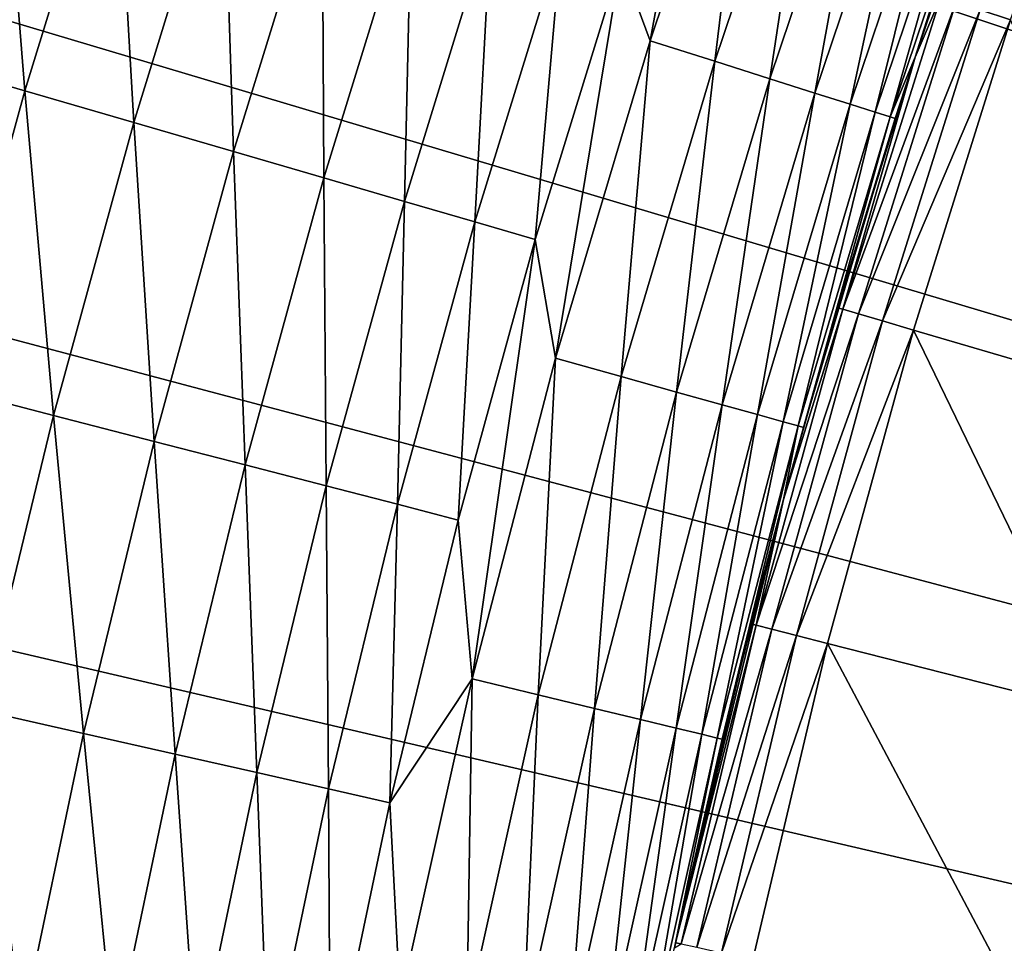
# Model space of a CAD drawing. Extents: x -30 to 67, y -249 to 30.
# Drawn here: x -23 to -21, y 5 to 7 of the extents above; entities that cross this region are included whole.
import ezdxf

# ---------------------------------------------------------------- set-up
doc = ezdxf.new("R2010")
doc.units = 0
doc.layers.add('L4', color=7, linetype='CONTINUOUS')

msp = doc.modelspace()

# ---------------------------------------------------------------- linework, layer by layer
at = {"layer": 'L4', "color": 7}
for points in [[(0, 0), (-21.1606, 20.84032), (-20.51521, 21.47595)], [(0, 0), (-21.1606, 20.84032), (-20.51521, 21.47595)], [(0, 0), (-21.78631, 20.18531), (-21.1606, 20.84032)], [(0, 0), (-21.78631, 20.18531), (-21.1606, 20.84032)], [(-22.39175, 19.51153), (-21.78631, 20.18531), (0, 0)], [(-22.39175, 19.51153), (-21.78631, 20.18531), (0, 0)], [(0, 0), (-22.97636, 18.81959), (-22.39175, 19.51153)], [(0, 0), (-22.97636, 18.81959), (-22.39175, 19.51153)], [(0, 0), (-23.5396, 18.11014), (-22.97636, 18.81959)], [(0, 0), (-23.5396, 18.11014), (-22.97636, 18.81959)], [(-24.08094, 17.38385), (-23.5396, 18.11014), (0, 0)], [(-24.08094, 17.38385), (-23.5396, 18.11014), (0, 0)], [(0, 0), (-24.59988, 16.64139), (-24.08094, 17.38385)], [(0, 0), (-24.59988, 16.64139), (-24.08094, 17.38385)], [(0, 0), (-25.09594, 15.88345), (-24.59988, 16.64139)], [(0, 0), (-25.09594, 15.88345), (-24.59988, 16.64139)], [(-25.56865, 15.11073), (-25.09594, 15.88345), (0, 0)], [(-25.56865, 15.11073), (-25.09594, 15.88345), (0, 0)], [(0, 0), (-26.01757, 14.32396), (-25.56865, 15.11073)], [(0, 0), (-26.01757, 14.32396), (-25.56865, 15.11073)], [(0, 0), (-26.4423, 13.52386), (-26.01757, 14.32396)], [(0, 0), (-26.4423, 13.52386), (-26.01757, 14.32396)], [(-26.84243, 12.71118), (-26.4423, 13.52386), (0, 0)], [(-26.84243, 12.71118), (-26.4423, 13.52386), (0, 0)], [(0, 0), (-27.21759, 11.88668), (-26.84243, 12.71118)], [(0, 0), (-27.21759, 11.88668), (-26.84243, 12.71118)], [(0, 0), (-27.56742, 11.05112), (-27.21759, 11.88668)], [(0, 0), (-27.56742, 11.05112), (-27.21759, 11.88668)], [(-27.89162, 10.20528), (-27.56742, 11.05112), (0, 0)], [(-27.89162, 10.20528), (-27.56742, 11.05112), (0, 0)], [(0, 0), (-28.18987, 9.349941), (-27.89162, 10.20528)], [(0, 0), (-28.18987, 9.349941), (-27.89162, 10.20528)], [(0, 0), (-28.46189, 8.48591), (-28.18987, 9.349941)], [(0, 0), (-28.46189, 8.48591), (-28.18987, 9.349941)], [(-28.70744, 7.613983), (-28.46189, 8.48591), (0, 0)], [(-28.70744, 7.613983), (-28.46189, 8.48591), (0, 0)], [(-21.60759, 6.853405, 12.03007), (-21.45169, 7.704522, 11.54546), (-21.67772, 7.043518, 11.54546)], [(-21.60759, 6.853405, 12.03007), (-21.45169, 7.704522, 11.54546), (-21.67772, 7.043518, 11.54546)], [(-21.35377, 7.607489, 12.03007), (-21.45169, 7.704522, 11.54546), (-21.60759, 6.853405, 12.03007)], [(-21.35377, 7.607489, 12.03007), (-21.45169, 7.704522, 11.54546), (-21.60759, 6.853405, 12.03007)], [(-20.74119, 6.903331, 106.3543), (-20.48158, 7.639234, 106.3543), (-20.81459, 6.927759, 106.3095)], [(-20.74119, 6.903331, 106.3543), (-20.48158, 7.639234, 106.3543), (-20.81459, 6.927759, 106.3095)], [(0, 0), (-28.92629, 6.734975), (-28.70744, 7.613983)], [(0, 0), (-28.92629, 6.734975), (-28.70744, 7.613983)], [(-21.35377, 7.607489, 12.03007), (-21.60759, 6.853405, 12.03007), (-21.45169, 6.803955, 12.80093)], [(-21.35377, 7.607489, 12.03007), (-21.60759, 6.853405, 12.03007), (-21.45169, 6.803955, 12.80093)], [(-21.35377, 7.607489, 12.03007), (-21.45169, 6.803955, 12.80093), (-21.19969, 7.552598, 12.80093)], [(-21.35377, 7.607489, 12.03007), (-21.45169, 6.803955, 12.80093), (-21.19969, 7.552598, 12.80093)], [(-21.19969, 7.552598, 12.80093), (-21.45169, 6.803955, 12.80093), (-21.31949, 6.762026, 13.57666)], [(-21.19969, 7.552598, 12.80093), (-21.45169, 6.803955, 12.80093), (-21.31949, 6.762026, 13.57666)], [(-21.19969, 7.552598, 12.80093), (-21.31949, 6.762026, 13.57666), (-21.06905, 7.506055, 13.57666)], [(-21.19969, 7.552598, 12.80093), (-21.31949, 6.762026, 13.57666), (-21.06905, 7.506055, 13.57666)], [(-23.17373, 7.529602, 8.438377), (-23.39359, 6.81591, 8.438377), (-23.11016, 6.733329, 8.842457)], [(-23.17373, 7.529602, 8.438377), (-23.39359, 6.81591, 8.438377), (-23.11016, 6.733329, 8.842457)], [(-22.89296, 7.438374, 8.842457), (-23.17373, 7.529602, 8.438377), (-23.11016, 6.733329, 8.842457)], [(-22.89296, 7.438374, 8.842457), (-23.17373, 7.529602, 8.438377), (-23.11016, 6.733329, 8.842457)], [(-21.06905, 7.506055, 13.57666), (-21.31949, 6.762026, 13.57666), (-21.21115, 6.727661, 14.35645)], [(-21.06905, 7.506055, 13.57666), (-21.31949, 6.762026, 13.57666), (-21.21115, 6.727661, 14.35645)], [(-21.06905, 7.506055, 13.57666), (-21.21115, 6.727661, 14.35645), (-20.96198, 7.467909, 14.35645)], [(-21.06905, 7.506055, 13.57666), (-21.21115, 6.727661, 14.35645), (-20.96198, 7.467909, 14.35645)], [(-20.96198, 7.467909, 14.35645), (-21.21115, 6.727661, 14.35645), (-21.12676, 6.700896, 15.13948)], [(-20.96198, 7.467909, 14.35645), (-21.21115, 6.727661, 14.35645), (-21.12676, 6.700896, 15.13948)], [(-20.96198, 7.467909, 14.35645), (-21.12676, 6.700896, 15.13948), (-20.87858, 7.438199, 15.13948)], [(-20.96198, 7.467909, 14.35645), (-21.12676, 6.700896, 15.13948), (-20.87858, 7.438199, 15.13948)], [(-22.89296, 7.438374, 8.842457), (-23.11016, 6.733329, 8.842457), (-22.84812, 6.656981, 9.261912)], [(-22.89296, 7.438374, 8.842457), (-23.11016, 6.733329, 8.842457), (-22.84812, 6.656981, 9.261912)], [(-22.63338, 7.354033, 9.261912), (-22.89296, 7.438374, 8.842457), (-22.84812, 6.656981, 9.261912)], [(-22.63338, 7.354033, 9.261912), (-22.89296, 7.438374, 8.842457), (-22.84812, 6.656981, 9.261912)], [(-20.87858, 7.438199, 15.13948), (-21.12676, 6.700896, 15.13948), (-21.06642, 6.681758, 15.92497)], [(-20.87858, 7.438199, 15.13948), (-21.12676, 6.700896, 15.13948), (-21.06642, 6.681758, 15.92497)], [(-20.87858, 7.438199, 15.13948), (-21.06642, 6.681758, 15.92497), (-20.81895, 7.416956, 15.92497)], [(-20.87858, 7.438199, 15.13948), (-21.06642, 6.681758, 15.92497), (-20.81895, 7.416956, 15.92497)], [(-20.81895, 7.416956, 15.92497), (-21.06642, 6.681758, 15.92497), (-21.0302, 6.670268, 16.71208)], [(-20.81895, 7.416956, 15.92497), (-21.06642, 6.681758, 15.92497), (-21.0302, 6.670268, 16.71208)], [(-20.81895, 7.416956, 15.92497), (-21.0302, 6.670268, 16.71208), (-20.78315, 7.404201, 16.71208)], [(-20.81895, 7.416956, 15.92497), (-21.0302, 6.670268, 16.71208), (-20.78315, 7.404201, 16.71208)], [(-20.78315, 7.404201, 16.71208), (-21.0302, 6.670268, 16.71208), (-20.9708, 6.813825, 17.5)], [(-20.78315, 7.404201, 16.71208), (-21.0302, 6.670268, 16.71208), (-20.9708, 6.813825, 17.5)], [(-20.78315, 7.404201, 16.71208), (-20.9708, 6.813825, 17.5), (-20.77121, 7.399948, 17.5)], [(-20.78315, 7.404201, 16.71208), (-20.9708, 6.813825, 17.5), (-20.77121, 7.399948, 17.5)], [(-20.92161, 6.963381, 106.0751), (-20.77121, 7.399948, 17.5), (-20.9708, 6.813825, 106.0751)], [(-20.9708, 6.813825, 106.0751), (-20.77121, 7.399948, 17.5), (-20.9708, 6.813825, 17.5)], [(-20.92161, 6.963381, 106.0751), (-20.77121, 7.399948, 17.5), (-20.9708, 6.813825, 106.0751)], [(-20.9708, 6.813825, 106.0751), (-20.77121, 7.399948, 17.5), (-20.9708, 6.813825, 17.5)], [(-22.63338, 7.354033, 9.261912), (-22.84812, 6.656981, 9.261912), (-22.60824, 6.587091, 9.695513)], [(-22.63338, 7.354033, 9.261912), (-22.84812, 6.656981, 9.261912), (-22.60824, 6.587091, 9.695513)], [(-22.39576, 7.276825, 9.695513), (-22.63338, 7.354033, 9.261912), (-22.60824, 6.587091, 9.695513)], [(-22.39576, 7.276825, 9.695513), (-22.63338, 7.354033, 9.261912), (-22.60824, 6.587091, 9.695513)], [(-22.39576, 7.276825, 9.695513), (-22.60824, 6.587091, 9.695513), (-22.39123, 6.523863, 10.14199)], [(-22.39576, 7.276825, 9.695513), (-22.60824, 6.587091, 9.695513), (-22.39123, 6.523863, 10.14199)], [(-22.18079, 7.206975, 10.14199), (-22.39576, 7.276825, 9.695513), (-22.39123, 6.523863, 10.14199)], [(-22.18079, 7.206975, 10.14199), (-22.39576, 7.276825, 9.695513), (-22.39123, 6.523863, 10.14199)], [(-22.18079, 7.206975, 10.14199), (-22.39123, 6.523863, 10.14199), (-22.19772, 6.467482, 10.60004)], [(-22.18079, 7.206975, 10.14199), (-22.39123, 6.523863, 10.14199), (-22.19772, 6.467482, 10.60004)], [(-21.9891, 7.14469, 10.60004), (-22.18079, 7.206975, 10.14199), (-22.19772, 6.467482, 10.60004)], [(-21.9891, 7.14469, 10.60004), (-22.18079, 7.206975, 10.14199), (-22.19772, 6.467482, 10.60004)], [(-21.9891, 7.14469, 10.60004), (-22.19772, 6.467482, 10.60004), (-22.02827, 6.418112, 11.06832)], [(-21.9891, 7.14469, 10.60004), (-22.19772, 6.467482, 10.60004), (-22.02827, 6.418112, 11.06832)], [(-21.82124, 7.090151, 11.06832), (-21.9891, 7.14469, 10.60004), (-22.02827, 6.418112, 11.06832)], [(-21.82124, 7.090151, 11.06832), (-21.9891, 7.14469, 10.60004), (-22.02827, 6.418112, 11.06832)], [(-21.82124, 7.090151, 11.06832), (-22.02827, 6.418112, 11.06832), (-21.88339, 6.375899, 11.54546)], [(-21.82124, 7.090151, 11.06832), (-22.02827, 6.418112, 11.06832), (-21.88339, 6.375899, 11.54546)], [(-21.67772, 7.043518, 11.54546), (-21.82124, 7.090151, 11.06832), (-21.88339, 6.375899, 11.54546)], [(-21.67772, 7.043518, 11.54546), (-21.82124, 7.090151, 11.06832), (-21.88339, 6.375899, 11.54546)], [(-21.8348, 6.090878, 12.03007), (-21.67772, 7.043518, 11.54546), (-21.88339, 6.375899, 11.54546)], [(-21.8348, 6.090878, 12.03007), (-21.67772, 7.043518, 11.54546), (-21.88339, 6.375899, 11.54546)], [(-21.60759, 6.853405, 12.03007), (-21.67772, 7.043518, 11.54546), (-21.8348, 6.090878, 12.03007)], [(-21.60759, 6.853405, 12.03007), (-21.67772, 7.043518, 11.54546), (-21.8348, 6.090878, 12.03007)], [(-20.90898, 6.959178, 106.1634), (-20.9708, 6.813825, 106.0751), (-21.14405, 6.208453, 106.1634)], [(-20.90898, 6.959178, 106.1634), (-21.14405, 6.208453, 106.1634), (-20.87222, 6.946942, 106.244)], [(-20.90898, 6.959178, 106.1634), (-20.9708, 6.813825, 106.0751), (-21.14405, 6.208453, 106.1634)], [(-20.90898, 6.959178, 106.1634), (-21.14405, 6.208453, 106.1634), (-20.87222, 6.946942, 106.244)], [(-20.92161, 6.963381, 106.0751), (-20.9708, 6.813825, 106.0751), (-20.90898, 6.959178, 106.1634)], [(-20.92161, 6.963381, 106.0751), (-20.9708, 6.813825, 106.0751), (-20.90898, 6.959178, 106.1634)], [(-20.87222, 6.946942, 106.244), (-21.14405, 6.208453, 106.1634), (-21.10687, 6.197538, 106.244)], [(-20.87222, 6.946942, 106.244), (-21.14405, 6.208453, 106.1634), (-21.10687, 6.197538, 106.244)], [(-20.87222, 6.946942, 106.244), (-21.10687, 6.197538, 106.244), (-20.81459, 6.927759, 106.3095)], [(-20.87222, 6.946942, 106.244), (-21.10687, 6.197538, 106.244), (-20.81459, 6.927759, 106.3095)], [(-20.81459, 6.927759, 106.3095), (-21.10687, 6.197538, 106.244), (-21.04859, 6.180424, 106.3095)], [(-20.81459, 6.927759, 106.3095), (-21.10687, 6.197538, 106.244), (-21.04859, 6.180424, 106.3095)], [(-20.81459, 6.927759, 106.3095), (-21.04859, 6.180424, 106.3095), (-20.74119, 6.903331, 106.3543)], [(-20.81459, 6.927759, 106.3095), (-21.04859, 6.180424, 106.3095), (-20.74119, 6.903331, 106.3543)], [(-20.74119, 6.903331, 106.3543), (-21.04859, 6.180424, 106.3095), (-20.97437, 6.158631, 106.3543)], [(-20.74119, 6.903331, 106.3543), (-21.04859, 6.180424, 106.3095), (-20.97437, 6.158631, 106.3543)], [(-20.74119, 6.903331, 106.3543), (-20.97437, 6.158631, 106.3543), (-20.32863, 5.969023, 106.6337)], [(-20.74119, 6.903331, 106.3543), (-20.97437, 6.158631, 106.3543), (-20.32863, 5.969023, 106.6337)], [(-21.60759, 6.853405, 12.03007), (-21.8348, 6.090878, 12.03007), (-21.67725, 6.04693, 12.80093)], [(-21.60759, 6.853405, 12.03007), (-21.8348, 6.090878, 12.03007), (-21.67725, 6.04693, 12.80093)], [(-21.60759, 6.853405, 12.03007), (-21.67725, 6.04693, 12.80093), (-21.45169, 6.803955, 12.80093)], [(-21.60759, 6.853405, 12.03007), (-21.67725, 6.04693, 12.80093), (-21.45169, 6.803955, 12.80093)], [(-23.11016, 6.733329, 8.842457), (-23.39359, 6.81591, 8.438377), (-23.30565, 6.021958, 8.842457)], [(-23.11016, 6.733329, 8.842457), (-23.39359, 6.81591, 8.438377), (-23.30565, 6.021958, 8.842457)], [(-21.45169, 6.803955, 12.80093), (-21.67725, 6.04693, 12.80093), (-21.54367, 6.009666, 13.57666)], [(-21.45169, 6.803955, 12.80093), (-21.67725, 6.04693, 12.80093), (-21.54367, 6.009666, 13.57666)], [(-21.45169, 6.803955, 12.80093), (-21.54367, 6.009666, 13.57666), (-21.31949, 6.762026, 13.57666)], [(-21.45169, 6.803955, 12.80093), (-21.54367, 6.009666, 13.57666), (-21.31949, 6.762026, 13.57666)], [(-20.9708, 6.813825, 106.0751), (-20.9708, 6.813825, 17.5), (-21.15682, 6.212203, 106.0751)], [(-20.9708, 6.813825, 17.5), (-21.01811, 6.666436, 17.5), (-21.15682, 6.212203, 106.0751)], [(-20.9708, 6.813825, 106.0751), (-21.15682, 6.212203, 106.0751), (-21.14405, 6.208453, 106.1634)], [(-20.9708, 6.813825, 106.0751), (-20.9708, 6.813825, 17.5), (-21.15682, 6.212203, 106.0751)], [(-20.9708, 6.813825, 17.5), (-21.01811, 6.666436, 17.5), (-21.15682, 6.212203, 106.0751)], [(-20.9708, 6.813825, 106.0751), (-21.15682, 6.212203, 106.0751), (-21.14405, 6.208453, 106.1634)], [(-21.0302, 6.670268, 16.71208), (-21.01811, 6.666436, 17.5), (-20.9708, 6.813825, 17.5)], [(-21.0302, 6.670268, 16.71208), (-21.01811, 6.666436, 17.5), (-20.9708, 6.813825, 17.5)], [(-21.31949, 6.762026, 13.57666), (-21.54367, 6.009666, 13.57666), (-21.43418, 5.979125, 14.35645)], [(-21.31949, 6.762026, 13.57666), (-21.54367, 6.009666, 13.57666), (-21.43418, 5.979125, 14.35645)], [(-21.31949, 6.762026, 13.57666), (-21.43418, 5.979125, 14.35645), (-21.21115, 6.727661, 14.35645)], [(-21.31949, 6.762026, 13.57666), (-21.43418, 5.979125, 14.35645), (-21.21115, 6.727661, 14.35645)], [(0, 0), (-29.11822, 5.849701), (-28.92629, 6.734975)], [(0, 0), (-29.11822, 5.849701), (-28.92629, 6.734975)], [(-23.11016, 6.733329, 8.842457), (-23.30565, 6.021958, 8.842457), (-23.04139, 5.953677, 9.261912)], [(-23.11016, 6.733329, 8.842457), (-23.30565, 6.021958, 8.842457), (-23.04139, 5.953677, 9.261912)], [(-22.84812, 6.656981, 9.261912), (-23.11016, 6.733329, 8.842457), (-23.04139, 5.953677, 9.261912)], [(-22.84812, 6.656981, 9.261912), (-23.11016, 6.733329, 8.842457), (-23.04139, 5.953677, 9.261912)], [(-21.21115, 6.727661, 14.35645), (-21.43418, 5.979125, 14.35645), (-21.34891, 5.955338, 15.13948)], [(-21.21115, 6.727661, 14.35645), (-21.43418, 5.979125, 14.35645), (-21.34891, 5.955338, 15.13948)], [(-21.21115, 6.727661, 14.35645), (-21.34891, 5.955338, 15.13948), (-21.12676, 6.700896, 15.13948)], [(-21.21115, 6.727661, 14.35645), (-21.34891, 5.955338, 15.13948), (-21.12676, 6.700896, 15.13948)], [(-21.12676, 6.700896, 15.13948), (-21.34891, 5.955338, 15.13948), (-21.28794, 5.938329, 15.92497)], [(-21.12676, 6.700896, 15.13948), (-21.34891, 5.955338, 15.13948), (-21.28794, 5.938329, 15.92497)], [(-21.12676, 6.700896, 15.13948), (-21.28794, 5.938329, 15.92497), (-21.06642, 6.681758, 15.92497)], [(-21.12676, 6.700896, 15.13948), (-21.28794, 5.938329, 15.92497), (-21.06642, 6.681758, 15.92497)], [(-21.06642, 6.681758, 15.92497), (-21.28794, 5.938329, 15.92497), (-21.25133, 5.928117, 16.71208)], [(-21.06642, 6.681758, 15.92497), (-21.28794, 5.938329, 15.92497), (-21.25133, 5.928117, 16.71208)], [(-21.06642, 6.681758, 15.92497), (-21.25133, 5.928117, 16.71208), (-21.0302, 6.670268, 16.71208)], [(-21.06642, 6.681758, 15.92497), (-21.25133, 5.928117, 16.71208), (-21.0302, 6.670268, 16.71208)], [(-22.84812, 6.656981, 9.261912), (-23.04139, 5.953677, 9.261912), (-22.79948, 5.89117, 9.695513)], [(-22.84812, 6.656981, 9.261912), (-23.04139, 5.953677, 9.261912), (-22.79948, 5.89117, 9.695513)], [(-22.60824, 6.587091, 9.695513), (-22.84812, 6.656981, 9.261912), (-22.79948, 5.89117, 9.695513)], [(-22.60824, 6.587091, 9.695513), (-22.84812, 6.656981, 9.261912), (-22.79948, 5.89117, 9.695513)], [(-21.0302, 6.670268, 16.71208), (-21.25133, 5.928117, 16.71208), (-21.23912, 5.924712, 17.5)], [(-21.0302, 6.670268, 16.71208), (-21.25133, 5.928117, 16.71208), (-21.23912, 5.924712, 17.5)], [(-21.0302, 6.670268, 16.71208), (-21.23912, 5.924712, 17.5), (-21.01811, 6.666436, 17.5)], [(-21.0302, 6.670268, 16.71208), (-21.23912, 5.924712, 17.5), (-21.01811, 6.666436, 17.5)], [(-21.15682, 6.212203, 106.0751), (-21.01811, 6.666436, 17.5), (-21.23912, 5.924712, 17.5)], [(-21.15682, 6.212203, 106.0751), (-21.01811, 6.666436, 17.5), (-21.23912, 5.924712, 17.5)], [(-22.60824, 6.587091, 9.695513), (-22.79948, 5.89117, 9.695513), (-22.58064, 5.834622, 10.14199)], [(-22.60824, 6.587091, 9.695513), (-22.79948, 5.89117, 9.695513), (-22.58064, 5.834622, 10.14199)], [(-22.39123, 6.523863, 10.14199), (-22.60824, 6.587091, 9.695513), (-22.58064, 5.834622, 10.14199)], [(-22.39123, 6.523863, 10.14199), (-22.60824, 6.587091, 9.695513), (-22.58064, 5.834622, 10.14199)], [(-22.39123, 6.523863, 10.14199), (-22.58064, 5.834622, 10.14199), (-22.38549, 5.784197, 10.60004)], [(-22.39123, 6.523863, 10.14199), (-22.58064, 5.834622, 10.14199), (-22.38549, 5.784197, 10.60004)], [(-22.19772, 6.467482, 10.60004), (-22.39123, 6.523863, 10.14199), (-22.38549, 5.784197, 10.60004)], [(-22.19772, 6.467482, 10.60004), (-22.39123, 6.523863, 10.14199), (-22.38549, 5.784197, 10.60004)], [(-22.19772, 6.467482, 10.60004), (-22.38549, 5.784197, 10.60004), (-22.21461, 5.740044, 11.06832)], [(-22.19772, 6.467482, 10.60004), (-22.38549, 5.784197, 10.60004), (-22.21461, 5.740044, 11.06832)], [(-22.02827, 6.418112, 11.06832), (-22.19772, 6.467482, 10.60004), (-22.21461, 5.740044, 11.06832)], [(-22.02827, 6.418112, 11.06832), (-22.19772, 6.467482, 10.60004), (-22.21461, 5.740044, 11.06832)], [(-22.02827, 6.418112, 11.06832), (-22.21461, 5.740044, 11.06832), (-22.0685, 5.70229, 11.54546)], [(-22.02827, 6.418112, 11.06832), (-22.21461, 5.740044, 11.06832), (-22.0685, 5.70229, 11.54546)], [(-21.88339, 6.375899, 11.54546), (-22.02827, 6.418112, 11.06832), (-22.0685, 5.70229, 11.54546)], [(-21.88339, 6.375899, 11.54546), (-22.02827, 6.418112, 11.06832), (-22.0685, 5.70229, 11.54546)], [(-21.88339, 6.375899, 11.54546), (-22.0685, 5.70229, 11.54546), (-22.03511, 5.320848, 12.03007)], [(-21.88339, 6.375899, 11.54546), (-22.0685, 5.70229, 11.54546), (-22.03511, 5.320848, 12.03007)], [(-21.8348, 6.090878, 12.03007), (-21.88339, 6.375899, 11.54546), (-22.03511, 5.320848, 12.03007)], [(-21.8348, 6.090878, 12.03007), (-21.88339, 6.375899, 11.54546), (-22.03511, 5.320848, 12.03007)], [(-21.35217, 5.449817, 106.1634), (-21.10687, 6.197538, 106.244), (-21.14405, 6.208453, 106.1634)], [(-21.35217, 5.449817, 106.1634), (-21.14405, 6.208453, 106.1634), (-21.28666, 5.751555, 106.0751)], [(-21.35217, 5.449817, 106.1634), (-21.10687, 6.197538, 106.244), (-21.14405, 6.208453, 106.1634)], [(-21.35217, 5.449817, 106.1634), (-21.14405, 6.208453, 106.1634), (-21.28666, 5.751555, 106.0751)], [(-21.15682, 6.212203, 106.0751), (-21.23912, 5.924712, 17.5), (-21.28666, 5.751555, 106.0751)], [(-21.28666, 5.751555, 106.0751), (-21.14405, 6.208453, 106.1634), (-21.15682, 6.212203, 106.0751)], [(-21.15682, 6.212203, 106.0751), (-21.23912, 5.924712, 17.5), (-21.28666, 5.751555, 106.0751)], [(-21.28666, 5.751555, 106.0751), (-21.14405, 6.208453, 106.1634), (-21.15682, 6.212203, 106.0751)], [(-21.31463, 5.440235, 106.244), (-21.10687, 6.197538, 106.244), (-21.35217, 5.449817, 106.1634)], [(-21.31463, 5.440235, 106.244), (-21.10687, 6.197538, 106.244), (-21.35217, 5.449817, 106.1634)], [(-21.31463, 5.440235, 106.244), (-21.04859, 6.180424, 106.3095), (-21.10687, 6.197538, 106.244)], [(-21.31463, 5.440235, 106.244), (-21.04859, 6.180424, 106.3095), (-21.10687, 6.197538, 106.244)], [(-21.25577, 5.425212, 106.3095), (-21.04859, 6.180424, 106.3095), (-21.31463, 5.440235, 106.244)], [(-21.25577, 5.425212, 106.3095), (-21.04859, 6.180424, 106.3095), (-21.31463, 5.440235, 106.244)], [(-21.25577, 5.425212, 106.3095), (-20.97437, 6.158631, 106.3543), (-21.04859, 6.180424, 106.3095)], [(-21.25577, 5.425212, 106.3095), (-20.97437, 6.158631, 106.3543), (-21.04859, 6.180424, 106.3095)], [(-21.18082, 5.406083, 106.3543), (-20.97437, 6.158631, 106.3543), (-21.25577, 5.425212, 106.3095)], [(-21.18082, 5.406083, 106.3543), (-20.97437, 6.158631, 106.3543), (-21.25577, 5.425212, 106.3095)], [(-20.97437, 6.158631, 106.3543), (-21.18082, 5.406083, 106.3543), (-20.52872, 5.239644, 106.6337)], [(-20.97437, 6.158631, 106.3543), (-21.18082, 5.406083, 106.3543), (-20.52872, 5.239644, 106.6337)], [(-20.97437, 6.158631, 106.3543), (-20.52872, 5.239644, 106.6337), (-20.32863, 5.969023, 106.6337)], [(-20.97437, 6.158631, 106.3543), (-20.52872, 5.239644, 106.6337), (-20.32863, 5.969023, 106.6337)], [(-21.8348, 6.090878, 12.03007), (-22.03511, 5.320848, 12.03007), (-21.87611, 5.282456, 12.80093)], [(-21.8348, 6.090878, 12.03007), (-22.03511, 5.320848, 12.03007), (-21.87611, 5.282456, 12.80093)], [(-21.8348, 6.090878, 12.03007), (-21.87611, 5.282456, 12.80093), (-21.67725, 6.04693, 12.80093)], [(-21.8348, 6.090878, 12.03007), (-21.87611, 5.282456, 12.80093), (-21.67725, 6.04693, 12.80093)], [(-21.67725, 6.04693, 12.80093), (-21.87611, 5.282456, 12.80093), (-21.7413, 5.249903, 13.57666)], [(-21.67725, 6.04693, 12.80093), (-21.87611, 5.282456, 12.80093), (-21.7413, 5.249903, 13.57666)], [(-21.67725, 6.04693, 12.80093), (-21.7413, 5.249903, 13.57666), (-21.54367, 6.009666, 13.57666)], [(-21.67725, 6.04693, 12.80093), (-21.7413, 5.249903, 13.57666), (-21.54367, 6.009666, 13.57666)], [(-23.04139, 5.953677, 9.261912), (-23.30565, 6.021958, 8.842457), (-23.21302, 5.24478, 9.261912)], [(-23.04139, 5.953677, 9.261912), (-23.30565, 6.021958, 8.842457), (-23.21302, 5.24478, 9.261912)], [(-21.54367, 6.009666, 13.57666), (-21.7413, 5.249903, 13.57666), (-21.63081, 5.223223, 14.35645)], [(-21.54367, 6.009666, 13.57666), (-21.7413, 5.249903, 13.57666), (-21.63081, 5.223223, 14.35645)], [(-21.54367, 6.009666, 13.57666), (-21.63081, 5.223223, 14.35645), (-21.43418, 5.979125, 14.35645)], [(-21.54367, 6.009666, 13.57666), (-21.63081, 5.223223, 14.35645), (-21.43418, 5.979125, 14.35645)], [(-21.43418, 5.979125, 14.35645), (-21.63081, 5.223223, 14.35645), (-21.54476, 5.202442, 15.13948)], [(-21.43418, 5.979125, 14.35645), (-21.63081, 5.223223, 14.35645), (-21.54476, 5.202442, 15.13948)], [(-21.43418, 5.979125, 14.35645), (-21.54476, 5.202442, 15.13948), (-21.34891, 5.955338, 15.13948)], [(-21.43418, 5.979125, 14.35645), (-21.54476, 5.202442, 15.13948), (-21.34891, 5.955338, 15.13948)], [(-23.04139, 5.953677, 9.261912), (-23.21302, 5.24478, 9.261912), (-22.96931, 5.189716, 9.695513)], [(-23.04139, 5.953677, 9.261912), (-23.21302, 5.24478, 9.261912), (-22.96931, 5.189716, 9.695513)], [(-22.79948, 5.89117, 9.695513), (-23.04139, 5.953677, 9.261912), (-22.96931, 5.189716, 9.695513)], [(-22.79948, 5.89117, 9.695513), (-23.04139, 5.953677, 9.261912), (-22.96931, 5.189716, 9.695513)], [(-21.34891, 5.955338, 15.13948), (-21.54476, 5.202442, 15.13948), (-21.48323, 5.187584, 15.92497)], [(-21.34891, 5.955338, 15.13948), (-21.54476, 5.202442, 15.13948), (-21.48323, 5.187584, 15.92497)], [(-21.34891, 5.955338, 15.13948), (-21.48323, 5.187584, 15.92497), (-21.28794, 5.938329, 15.92497)], [(-21.34891, 5.955338, 15.13948), (-21.48323, 5.187584, 15.92497), (-21.28794, 5.938329, 15.92497)], [(-21.28794, 5.938329, 15.92497), (-21.48323, 5.187584, 15.92497), (-21.44628, 5.178663, 16.71208)], [(-21.28794, 5.938329, 15.92497), (-21.48323, 5.187584, 15.92497), (-21.44628, 5.178663, 16.71208)], [(-21.28794, 5.938329, 15.92497), (-21.44628, 5.178663, 16.71208), (-21.25133, 5.928117, 16.71208)], [(-21.28794, 5.938329, 15.92497), (-21.44628, 5.178663, 16.71208), (-21.25133, 5.928117, 16.71208)], [(-21.25133, 5.928117, 16.71208), (-21.44628, 5.178663, 16.71208), (-21.43396, 5.175688, 17.5)], [(-21.25133, 5.928117, 16.71208), (-21.44628, 5.178663, 16.71208), (-21.43396, 5.175688, 17.5)], [(-21.25133, 5.928117, 16.71208), (-21.43396, 5.175688, 17.5), (-21.28666, 5.751555, 17.5)], [(-21.25133, 5.928117, 16.71208), (-21.43396, 5.175688, 17.5), (-21.28666, 5.751555, 17.5)], [(-21.28666, 5.751555, 17.5), (-21.23912, 5.924712, 17.5), (-21.25133, 5.928117, 16.71208)], [(-21.28666, 5.751555, 17.5), (-21.23912, 5.924712, 17.5), (-21.25133, 5.928117, 16.71208)], [(-21.28666, 5.751555, 106.0751), (-21.23912, 5.924712, 17.5), (-21.28666, 5.751555, 17.5)], [(-21.28666, 5.751555, 106.0751), (-21.23912, 5.924712, 17.5), (-21.28666, 5.751555, 17.5)], [(-22.79948, 5.89117, 9.695513), (-22.96931, 5.189716, 9.695513), (-22.74883, 5.139901, 10.14199)], [(-22.79948, 5.89117, 9.695513), (-22.96931, 5.189716, 9.695513), (-22.74883, 5.139901, 10.14199)], [(-22.58064, 5.834622, 10.14199), (-22.79948, 5.89117, 9.695513), (-22.74883, 5.139901, 10.14199)], [(-22.58064, 5.834622, 10.14199), (-22.79948, 5.89117, 9.695513), (-22.74883, 5.139901, 10.14199)], [(-29.28307, 4.958986), (-29.11822, 5.849701), (0, 0)], [(-29.28307, 4.958986), (-29.11822, 5.849701), (0, 0)], [(-22.58064, 5.834622, 10.14199), (-22.74883, 5.139901, 10.14199), (-22.55223, 5.09548, 10.60004)], [(-22.58064, 5.834622, 10.14199), (-22.74883, 5.139901, 10.14199), (-22.55223, 5.09548, 10.60004)], [(-22.38549, 5.784197, 10.60004), (-22.58064, 5.834622, 10.14199), (-22.55223, 5.09548, 10.60004)], [(-22.38549, 5.784197, 10.60004), (-22.58064, 5.834622, 10.14199), (-22.55223, 5.09548, 10.60004)], [(-22.38549, 5.784197, 10.60004), (-22.55223, 5.09548, 10.60004), (-22.38008, 5.056584, 11.06832)], [(-22.38549, 5.784197, 10.60004), (-22.55223, 5.09548, 10.60004), (-22.38008, 5.056584, 11.06832)], [(-22.21461, 5.740044, 11.06832), (-22.38549, 5.784197, 10.60004), (-22.38008, 5.056584, 11.06832)], [(-22.21461, 5.740044, 11.06832), (-22.38549, 5.784197, 10.60004), (-22.38008, 5.056584, 11.06832)], [(-21.36507, 5.453108, 106.0751), (-21.28666, 5.751555, 17.5), (-21.54609, 4.687065, 106.0751)], [(-21.54609, 4.687065, 106.0751), (-21.28666, 5.751555, 17.5), (-21.43396, 5.175688, 17.5)], [(-21.36507, 5.453108, 106.0751), (-21.28666, 5.751555, 17.5), (-21.54609, 4.687065, 106.0751)], [(-21.54609, 4.687065, 106.0751), (-21.28666, 5.751555, 17.5), (-21.43396, 5.175688, 17.5)], [(-21.28666, 5.751555, 106.0751), (-21.28666, 5.751555, 17.5), (-21.36507, 5.453108, 106.0751)], [(-21.28666, 5.751555, 106.0751), (-21.36507, 5.453108, 106.0751), (-21.35217, 5.449817, 106.1634)], [(-21.28666, 5.751555, 106.0751), (-21.28666, 5.751555, 17.5), (-21.36507, 5.453108, 106.0751)], [(-21.28666, 5.751555, 106.0751), (-21.36507, 5.453108, 106.0751), (-21.35217, 5.449817, 106.1634)], [(-22.21461, 5.740044, 11.06832), (-22.38008, 5.056584, 11.06832), (-22.23288, 5.023326, 11.54546)], [(-22.21461, 5.740044, 11.06832), (-22.38008, 5.056584, 11.06832), (-22.23288, 5.023326, 11.54546)], [(-22.0685, 5.70229, 11.54546), (-22.21461, 5.740044, 11.06832), (-22.23288, 5.023326, 11.54546)], [(-22.0685, 5.70229, 11.54546), (-22.21461, 5.740044, 11.06832), (-22.23288, 5.023326, 11.54546)], [(-22.03511, 5.320848, 12.03007), (-22.0685, 5.70229, 11.54546), (-22.23288, 5.023326, 11.54546)], [(-22.03511, 5.320848, 12.03007), (-22.0685, 5.70229, 11.54546), (-22.23288, 5.023326, 11.54546)], [(-21.54609, 4.687065, 106.0751), (-21.35217, 5.449817, 106.1634), (-21.36507, 5.453108, 106.0751)], [(-21.54609, 4.687065, 106.0751), (-21.35217, 5.449817, 106.1634), (-21.36507, 5.453108, 106.0751)], [(-21.53308, 4.684236, 106.1634), (-21.35217, 5.449817, 106.1634), (-21.54609, 4.687065, 106.0751)], [(-21.53308, 4.684236, 106.1634), (-21.35217, 5.449817, 106.1634), (-21.54609, 4.687065, 106.0751)], [(-21.53308, 4.684236, 106.1634), (-21.31463, 5.440235, 106.244), (-21.35217, 5.449817, 106.1634)], [(-21.53308, 4.684236, 106.1634), (-21.31463, 5.440235, 106.244), (-21.35217, 5.449817, 106.1634)], [(-21.49522, 4.676, 106.244), (-21.31463, 5.440235, 106.244), (-21.53308, 4.684236, 106.1634)], [(-21.49522, 4.676, 106.244), (-21.31463, 5.440235, 106.244), (-21.53308, 4.684236, 106.1634)], [(-21.49522, 4.676, 106.244), (-21.25577, 5.425212, 106.3095), (-21.31463, 5.440235, 106.244)], [(-21.49522, 4.676, 106.244), (-21.25577, 5.425212, 106.3095), (-21.31463, 5.440235, 106.244)], [(-21.43587, 4.663088, 106.3095), (-21.25577, 5.425212, 106.3095), (-21.49522, 4.676, 106.244)], [(-21.43587, 4.663088, 106.3095), (-21.25577, 5.425212, 106.3095), (-21.49522, 4.676, 106.244)], [(-21.43587, 4.663088, 106.3095), (-21.18082, 5.406083, 106.3543), (-21.25577, 5.425212, 106.3095)], [(-21.43587, 4.663088, 106.3095), (-21.18082, 5.406083, 106.3543), (-21.25577, 5.425212, 106.3095)], [(-21.36028, 4.646645, 106.3543), (-21.18082, 5.406083, 106.3543), (-21.43587, 4.663088, 106.3095)], [(-21.36028, 4.646645, 106.3543), (-21.18082, 5.406083, 106.3543), (-21.43587, 4.663088, 106.3095)], [(-21.18082, 5.406083, 106.3543), (-21.36028, 4.646645, 106.3543), (-20.70266, 4.503587, 106.6337)], [(-21.18082, 5.406083, 106.3543), (-21.36028, 4.646645, 106.3543), (-20.70266, 4.503587, 106.6337)], [(-21.18082, 5.406083, 106.3543), (-20.70266, 4.503587, 106.6337), (-20.52872, 5.239644, 106.6337)], [(-21.18082, 5.406083, 106.3543), (-20.70266, 4.503587, 106.6337), (-20.52872, 5.239644, 106.6337)], [(-22.03511, 5.320848, 12.03007), (-22.23288, 5.023326, 11.54546), (-22.20826, 4.544261, 12.03007)], [(-22.03511, 5.320848, 12.03007), (-22.23288, 5.023326, 11.54546), (-22.20826, 4.544261, 12.03007)], [(-22.03511, 5.320848, 12.03007), (-22.20826, 4.544261, 12.03007), (-22.04802, 4.511473, 12.80093)], [(-22.03511, 5.320848, 12.03007), (-22.20826, 4.544261, 12.03007), (-22.04802, 4.511473, 12.80093)], [(-22.03511, 5.320848, 12.03007), (-22.04802, 4.511473, 12.80093), (-21.87611, 5.282456, 12.80093)], [(-22.03511, 5.320848, 12.03007), (-22.04802, 4.511473, 12.80093), (-21.87611, 5.282456, 12.80093)], [(-21.87611, 5.282456, 12.80093), (-22.04802, 4.511473, 12.80093), (-21.91215, 4.483671, 13.57666)], [(-21.87611, 5.282456, 12.80093), (-22.04802, 4.511473, 12.80093), (-21.91215, 4.483671, 13.57666)], [(-21.87611, 5.282456, 12.80093), (-21.91215, 4.483671, 13.57666), (-21.7413, 5.249903, 13.57666)], [(-21.87611, 5.282456, 12.80093), (-21.91215, 4.483671, 13.57666), (-21.7413, 5.249903, 13.57666)], [(-23.21302, 5.24478, 9.261912), (-23.36284, 4.530956, 9.261912), (-23.11756, 4.483387, 9.695513)], [(-23.21302, 5.24478, 9.261912), (-23.36284, 4.530956, 9.261912), (-23.11756, 4.483387, 9.695513)], [(-22.96931, 5.189716, 9.695513), (-23.21302, 5.24478, 9.261912), (-23.11756, 4.483387, 9.695513)], [(-22.96931, 5.189716, 9.695513), (-23.21302, 5.24478, 9.261912), (-23.11756, 4.483387, 9.695513)], [(-21.7413, 5.249903, 13.57666), (-21.91215, 4.483671, 13.57666), (-21.8008, 4.460885, 14.35645)], [(-21.7413, 5.249903, 13.57666), (-21.91215, 4.483671, 13.57666), (-21.8008, 4.460885, 14.35645)], [(-21.7413, 5.249903, 13.57666), (-21.8008, 4.460885, 14.35645), (-21.63081, 5.223223, 14.35645)], [(-21.7413, 5.249903, 13.57666), (-21.8008, 4.460885, 14.35645), (-21.63081, 5.223223, 14.35645)], [(-21.63081, 5.223223, 14.35645), (-21.8008, 4.460885, 14.35645), (-21.71406, 4.443138, 15.13948)], [(-21.63081, 5.223223, 14.35645), (-21.8008, 4.460885, 14.35645), (-21.71406, 4.443138, 15.13948)], [(-21.63081, 5.223223, 14.35645), (-21.71406, 4.443138, 15.13948), (-21.54476, 5.202442, 15.13948)], [(-21.63081, 5.223223, 14.35645), (-21.71406, 4.443138, 15.13948), (-21.54476, 5.202442, 15.13948)], [(-22.96931, 5.189716, 9.695513), (-23.11756, 4.483387, 9.695513), (-22.89566, 4.440351, 10.14199)], [(-22.96931, 5.189716, 9.695513), (-23.11756, 4.483387, 9.695513), (-22.89566, 4.440351, 10.14199)], [(-22.74883, 5.139901, 10.14199), (-22.96931, 5.189716, 9.695513), (-22.89566, 4.440351, 10.14199)], [(-22.74883, 5.139901, 10.14199), (-22.96931, 5.189716, 9.695513), (-22.89566, 4.440351, 10.14199)], [(-21.54476, 5.202442, 15.13948), (-21.71406, 4.443138, 15.13948), (-21.65205, 4.430448, 15.92497)], [(-21.54476, 5.202442, 15.13948), (-21.71406, 4.443138, 15.13948), (-21.65205, 4.430448, 15.92497)], [(-21.54476, 5.202442, 15.13948), (-21.65205, 4.430448, 15.92497), (-21.48323, 5.187584, 15.92497)], [(-21.54476, 5.202442, 15.13948), (-21.65205, 4.430448, 15.92497), (-21.48323, 5.187584, 15.92497)], [(-21.48323, 5.187584, 15.92497), (-21.65205, 4.430448, 15.92497), (-21.61481, 4.422829, 16.71208)], [(-21.48323, 5.187584, 15.92497), (-21.65205, 4.430448, 15.92497), (-21.61481, 4.422829, 16.71208)], [(-21.48323, 5.187584, 15.92497), (-21.61481, 4.422829, 16.71208), (-21.44628, 5.178663, 16.71208)], [(-21.48323, 5.187584, 15.92497), (-21.61481, 4.422829, 16.71208), (-21.44628, 5.178663, 16.71208)], [(-21.44628, 5.178663, 16.71208), (-21.61481, 4.422829, 16.71208), (-21.54876, 4.674757, 17.5)], [(-21.44628, 5.178663, 16.71208), (-21.61481, 4.422829, 16.71208), (-21.54876, 4.674757, 17.5)], [(-21.44628, 5.178663, 16.71208), (-21.54876, 4.674757, 17.5), (-21.43396, 5.175688, 17.5)], [(-21.44628, 5.178663, 16.71208), (-21.54876, 4.674757, 17.5), (-21.43396, 5.175688, 17.5)], [(-21.54609, 4.687065, 106.0751), (-21.43396, 5.175688, 17.5), (-21.54876, 4.674757, 106.0751)], [(-21.54876, 4.674757, 106.0751), (-21.43396, 5.175688, 17.5), (-21.54876, 4.674757, 17.5)], [(-21.54609, 4.687065, 106.0751), (-21.43396, 5.175688, 17.5), (-21.54876, 4.674757, 106.0751)], [(-21.54876, 4.674757, 106.0751), (-21.43396, 5.175688, 17.5), (-21.54876, 4.674757, 17.5)], [(-22.74883, 5.139901, 10.14199), (-22.89566, 4.440351, 10.14199), (-22.69779, 4.401976, 10.60004)], [(-22.74883, 5.139901, 10.14199), (-22.89566, 4.440351, 10.14199), (-22.69779, 4.401976, 10.60004)], [(-22.55223, 5.09548, 10.60004), (-22.74883, 5.139901, 10.14199), (-22.69779, 4.401976, 10.60004)], [(-22.55223, 5.09548, 10.60004), (-22.74883, 5.139901, 10.14199), (-22.69779, 4.401976, 10.60004)], [(-22.55223, 5.09548, 10.60004), (-22.69779, 4.401976, 10.60004), (-22.52452, 4.368374, 11.06832)], [(-22.55223, 5.09548, 10.60004), (-22.69779, 4.401976, 10.60004), (-22.52452, 4.368374, 11.06832)], [(-22.38008, 5.056584, 11.06832), (-22.55223, 5.09548, 10.60004), (-22.52452, 4.368374, 11.06832)], [(-22.38008, 5.056584, 11.06832), (-22.55223, 5.09548, 10.60004), (-22.52452, 4.368374, 11.06832)], [(-22.38008, 5.056584, 11.06832), (-22.52452, 4.368374, 11.06832), (-22.37638, 4.339642, 11.54546)], [(-22.38008, 5.056584, 11.06832), (-22.52452, 4.368374, 11.06832), (-22.37638, 4.339642, 11.54546)], [(-22.23288, 5.023326, 11.54546), (-22.38008, 5.056584, 11.06832), (-22.37638, 4.339642, 11.54546)], [(-22.23288, 5.023326, 11.54546), (-22.38008, 5.056584, 11.06832), (-22.37638, 4.339642, 11.54546)], [(-22.20826, 4.544261, 12.03007), (-22.23288, 5.023326, 11.54546), (-22.37638, 4.339642, 11.54546)], [(-22.20826, 4.544261, 12.03007), (-22.23288, 5.023326, 11.54546), (-22.37638, 4.339642, 11.54546)], [(0, 0), (-29.42069, 4.063658), (-29.28307, 4.958986)], [(0, 0), (-29.42069, 4.063658), (-29.28307, 4.958986)], [(-21.54609, 4.687065, 106.0751), (-21.54876, 4.674757, 106.0751), (-21.53308, 4.684236, 106.1634)], [(-21.54609, 4.687065, 106.0751), (-21.54876, 4.674757, 106.0751), (-21.53308, 4.684236, 106.1634)]]:
    msp.add_3dface(points, dxfattribs=at)

doc.saveas('drawing.dxf')
